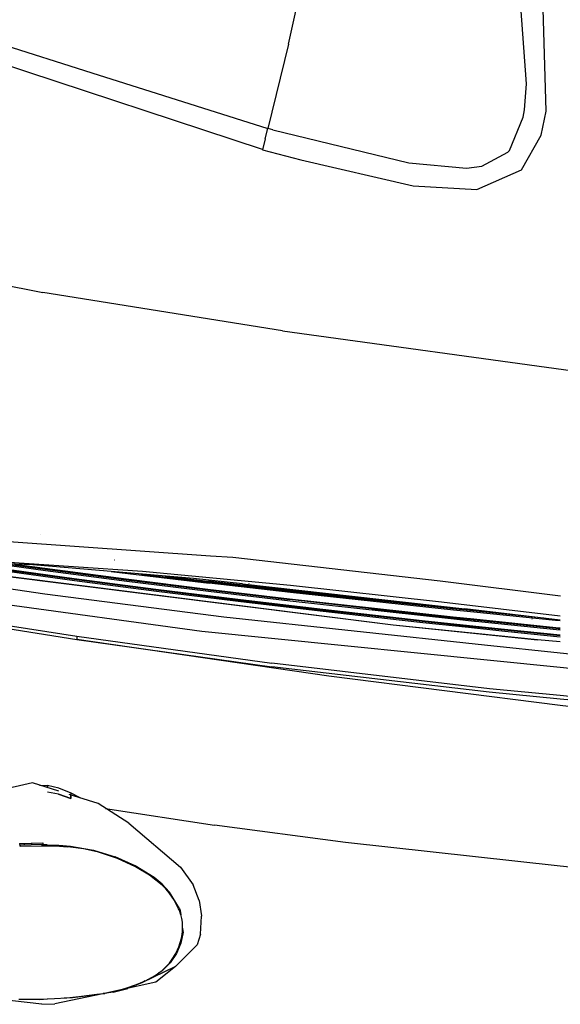
# Model space of a CAD drawing. Units: millimetres. Extents: x 967 to 8865, y -1812 to 1973.
# Drawn here: x 1840 to 2083, y -1142 to -699 of the extents above; entities that cross this region are included whole.
import ezdxf

# ---------------------------------------------------------------- set-up
doc = ezdxf.new("R2010")
doc.units = ezdxf.units.MM
doc.layers.add('TFR-TRI', color=7, linetype='CONTINUOUS', true_color=0xffffff)

msp = doc.modelspace()

# ---------------------------------------------------------------- linework, layer by layer
at = {"layer": 'TFR-TRI', "color": 18, "linetype": 'CONTINUOUS'}
for p, q in [((2067.730957, -727.861328), (2063.916504, -674.733887)), ((2067.730957, -727.861328), (2063.916504, -674.733887)), ((2076.5979, -740.116211), (2074.814697, -682.230957)), ((2076.5979, -740.116211), (2074.814697, -682.230957)), ((1949.067627, -757.448486), (1746.131592, -690.548584)), ((1949.067627, -757.448486), (1746.131592, -690.548584)), ((1960.873291, -710.045166), (1965.033203, -691.19873)), ((1960.873291, -710.045166), (1965.033203, -691.19873)), ((1793.006592, -697.86084), (1872.5, -722.958252)), ((1793.006592, -697.86084), (1872.5, -722.958252)), ((1960.873291, -710.045166), (1951.579834, -747.920166)), ((1960.873291, -710.045166), (1951.579834, -747.920166)), ((1872.500244, -722.958252), (1951.474854, -747.891846)), ((1872.500244, -722.958252), (1951.474854, -747.891846)), ((2066.776855, -739.546631), (2067.730957, -727.861328)), ((2066.776855, -739.546631), (2067.730957, -727.861328)), ((2060.058838, -757.781006), (2066.226074, -742.810547)), ((2060.058838, -757.781006), (2066.226074, -742.810547)), ((2066.226074, -742.810547), (2066.776855, -739.546631)), ((2066.226074, -742.810547), (2066.776855, -739.546631)), ((2074.374023, -750.951904), (2076.5979, -740.116211)), ((2074.374023, -750.951904), (2076.5979, -740.116211)), ((1950.334473, -752.675781), (1951.474854, -747.891846)), ((1950.334473, -752.675781), (1951.474854, -747.891846)), ((1951.474854, -747.891846), (1951.527344, -747.906006)), ((1951.474854, -747.891846), (1951.527344, -747.906006)), ((1951.527344, -747.906006), (1951.579834, -747.920166)), ((1951.527344, -747.906006), (1951.579834, -747.920166)), ((1951.579834, -747.920166), (1951.618164, -747.93042)), ((1951.579834, -747.920166), (1951.618164, -747.93042)), ((1951.618164, -747.93042), (1951.65625, -747.940918)), ((1951.618164, -747.93042), (1951.65625, -747.940918)), ((1953.773682, -748.513916), (1951.65625, -747.940918)), ((1953.773682, -748.513916), (1951.65625, -747.940918)), ((1953.773682, -748.513916), (2014.80127, -763.379883)), ((1953.773682, -748.513916), (2014.80127, -763.379883)), ((2065.470947, -766.584717), (2074.374023, -750.951904)), ((2065.470947, -766.584717), (2074.374023, -750.951904)), ((1950.334473, -752.675781), (1949.188965, -757.481201)), ((1950.334473, -752.675781), (1949.188965, -757.481201)), ((1949.067627, -757.448486), (1949.128174, -757.464844)), ((1949.067627, -757.448486), (1949.128174, -757.464844)), ((1949.128174, -757.464844), (1949.188965, -757.481201)), ((1949.128174, -757.464844), (1949.188965, -757.481201)), ((1949.188965, -757.481201), (1966.38916, -762.109375)), ((1949.188965, -757.481201), (1966.38916, -762.109375)), ((2047.704102, -764.864502), (2059.330322, -758.624268)), ((2047.704102, -764.864502), (2059.330322, -758.624268)), ((2059.330322, -758.624268), (2060.058838, -757.781006)), ((2059.330322, -758.624268), (2060.058838, -757.781006)), ((1966.38916, -762.109375), (2016.769775, -773.785889)), ((1966.38916, -762.109375), (2016.769775, -773.785889)), ((2014.80127, -763.379883), (2040.810547, -765.740967)), ((2014.80127, -763.379883), (2040.810547, -765.740967)), ((2040.810547, -765.740967), (2047.704102, -764.864502)), ((2040.810547, -765.740967), (2047.704102, -764.864502)), ((2045.402588, -775.32959), (2065.470947, -766.584717)), ((2045.402588, -775.32959), (2065.470947, -766.584717)), ((1599.497559, -771.100586), (1850.519531, -821.687256)), ((1599.497559, -771.100586), (1850.519531, -821.687256)), ((2016.769775, -773.785889), (2045.402588, -775.32959)), ((2016.769775, -773.785889), (2045.402588, -775.32959)), ((1958.153076, -838.840576), (1850.519531, -821.687256)), ((1958.153076, -838.840576), (1850.519531, -821.687256)), ((1958.153076, -838.840576), (2099.589844, -858.358643)), ((1958.153076, -838.840576), (2099.589844, -858.358643)), ((1849.195312, -930.567139), (1849.237793, -930.574219)), ((1849.195312, -930.567139), (1849.237793, -930.574219)), ((1835.249023, -933.578857), (1925.790527, -939.952393)), ((1835.249023, -933.578857), (1925.790527, -939.952393)), ((2007.762939, -971.094727), (1778.888184, -942.262939)), ((1778.891846, -942.189209), (2007.763184, -971.022461)), ((1778.891846, -942.189209), (2007.763184, -971.022461)), ((1845.976562, -944.096436), (1807.592773, -942.408203)), ((1882.703369, -941.767334), (1882.752441, -941.775146)), ((1882.703369, -941.767334), (1882.752441, -941.775146)), ((1925.790527, -939.952393), (1935.87207, -940.662109)), ((1925.790527, -939.952393), (1935.87207, -940.662109)), ((1935.87207, -940.662109), (2028.98584, -951.202393)), ((1935.87207, -940.662109), (2028.98584, -951.202393)), ((1851.322266, -957.193848), (1764.5, -944.393799)), ((1851.322266, -957.193848), (1764.5, -944.393799)), ((1864.495605, -950.692383), (1827.803467, -945.627686)), ((1864.495605, -950.692383), (1827.803467, -945.627686)), ((1864.514648, -950.30835), (1827.823975, -945.244141)), ((1864.514648, -950.30835), (1827.823975, -945.244141)), ((1864.709229, -951.215576), (1828.017578, -946.150879)), ((1828.105957, -943.310547), (1851.671143, -946.540039)), ((1895.229248, -947.049316), (1833.278809, -942.875732)), ((1833.514648, -943.54834), (1851.368408, -945.994873)), ((1833.514648, -943.54834), (1851.368408, -945.994873)), ((1837.679199, -943.731689), (1851.371826, -945.607666)), ((1837.679199, -943.731689), (1851.371826, -945.607666)), ((1918.10376, -950.146973), (1845.976562, -944.096436)), ((1851.368408, -945.994873), (1887.947754, -950.756348)), ((1851.368408, -945.994873), (1887.947754, -950.756348)), ((1851.371826, -945.607666), (1887.951172, -950.369141)), ((1851.371826, -945.607666), (1887.951172, -950.369141)), ((1851.671143, -946.540039), (1888.250244, -951.301758)), ((1901.234131, -955.493164), (1864.495605, -950.692383)), ((1901.234131, -955.493164), (1864.495605, -950.692383)), ((1901.251953, -955.108887), (1864.514648, -950.30835)), ((1901.251953, -955.108887), (1864.514648, -950.30835)), ((1901.44751, -956.016602), (1864.709229, -951.215576)), ((1881.121582, -947.044434), (1888.656982, -947.989502)), ((1887.947754, -950.756348), (1924.584473, -955.296875)), ((1887.947754, -950.756348), (1924.584473, -955.296875)), ((1887.951172, -950.369141), (1924.588135, -954.909668)), ((1887.951172, -950.369141), (1924.588135, -954.909668)), ((1888.656982, -947.989502), (1925.121094, -952.34668)), ((1894.52002, -948.168457), (1924.712646, -951.776123)), ((1894.52002, -948.168457), (1924.712646, -951.776123)), ((1961.664307, -953.286133), (1895.229248, -947.049316)), ((1905.431641, -949.08374), (1924.701172, -951.38623)), ((1905.431641, -949.08374), (1924.701172, -951.38623)), ((1940.2146, -952.512939), (1918.10376, -950.146973)), ((2028.98584, -951.202393), (2082.927246, -958.034912)), ((2028.98584, -951.202393), (2082.927246, -958.034912)), ((1888.250244, -951.301758), (1924.885986, -955.842773)), ((1938.013916, -960.051025), (1901.234131, -955.493164)), ((1938.013916, -960.051025), (1901.234131, -955.493164)), ((1938.030518, -959.666748), (1901.251953, -955.108887)), ((1938.030518, -959.666748), (1901.251953, -955.108887)), ((1924.584473, -955.296875), (1961.272949, -959.635254)), ((1924.584473, -955.296875), (1961.272949, -959.635254)), ((1924.588135, -954.909668), (1961.276855, -959.248291)), ((1924.588135, -954.909668), (1961.276855, -959.248291)), ((1961.231689, -955.55835), (1924.701172, -951.38623)), ((1961.231689, -955.55835), (1924.701172, -951.38623)), ((1961.242188, -955.947998), (1924.712646, -951.776123)), ((1961.242188, -955.947998), (1924.712646, -951.776123)), ((1961.649658, -956.519043), (1925.121094, -952.34668)), ((1940.2146, -952.512939), (2040.071045, -963.814453)), ((1942.971191, -952.431152), (1942.995361, -952.626953)), ((1997.824463, -959.566895), (1961.231689, -955.55835)), ((1997.824463, -959.566895), (1961.231689, -955.55835)), ((2029.554688, -960.790527), (1961.664307, -953.286133)), ((1921.842773, -973.994873), (1793.713135, -956.425537)), ((1921.842773, -973.994873), (1793.713135, -956.425537)), ((1931.693604, -967.537354), (1851.322266, -957.193848)), ((1931.693604, -967.537354), (1851.322266, -957.193848)), ((1938.227051, -960.574463), (1901.44751, -956.016602)), ((1924.885986, -955.842773), (1961.57373, -960.181396)), ((1974.831299, -964.386475), (1938.013916, -960.051025)), ((1974.831299, -964.386475), (1938.013916, -960.051025)), ((1974.84668, -964.001953), (1938.030518, -959.666748)), ((1974.84668, -964.001953), (1938.030518, -959.666748)), ((1997.833496, -959.956299), (1961.242188, -955.947998)), ((1997.833496, -959.956299), (1961.242188, -955.947998)), ((1998.023193, -963.791992), (1961.272949, -959.635254)), ((1998.023193, -963.791992), (1961.272949, -959.635254)), ((1961.276855, -959.248291), (1998.0271, -963.405029)), ((1961.276855, -959.248291), (1998.0271, -963.405029)), ((2034.892822, -964.393799), (1961.649658, -956.519043)), ((2034.479492, -963.43335), (1997.824463, -959.566895)), ((2034.479492, -963.43335), (1997.824463, -959.566895)), ((2034.487061, -963.82251), (1997.833496, -959.956299)), ((2034.487061, -963.82251), (1997.833496, -959.956299)), ((1975.044189, -964.910156), (1938.227051, -960.574463)), ((1961.57373, -960.181396), (2035.11792, -968.330811)), ((2011.683594, -968.520264), (1974.831299, -964.386475)), ((2011.683594, -968.520264), (1974.831299, -964.386475)), ((2011.698242, -968.135986), (1974.84668, -964.001953)), ((2011.698242, -968.135986), (1974.84668, -964.001953)), ((1998.023193, -963.791992), (2034.818604, -967.784668)), ((1998.023193, -963.791992), (2034.818604, -967.784668)), ((1998.0271, -963.405029), (2034.823486, -967.397705)), ((1998.0271, -963.405029), (2034.823486, -967.397705)), ((2082.919922, -967.161621), (2029.554688, -960.790527)), ((2043.651611, -964.379883), (2034.479492, -963.43335)), ((2043.651611, -964.379883), (2034.479492, -963.43335)), ((2043.658203, -964.769287), (2034.487061, -963.82251)), ((2043.658203, -964.769287), (2034.487061, -963.82251)), ((2044.063965, -965.340332), (2034.892822, -964.393799)), ((2082.918945, -968.866943), (2040.071045, -963.814453)), ((2052.224121, -965.247559), (2043.651611, -964.379883)), ((2052.224121, -965.247559), (2043.651611, -964.379883)), ((1817.130859, -968.516357), (1865.743408, -976.09668)), ((1817.130859, -968.516357), (1865.743408, -976.09668)), ((2048.792969, -980.10791), (1931.693604, -967.537354)), ((2048.792969, -980.10791), (1931.693604, -967.537354)), ((2011.895996, -969.043945), (1975.044189, -964.910156)), ((2020.900635, -969.524658), (2011.683594, -968.520264)), ((2020.900635, -969.524658), (2011.683594, -968.520264)), ((2020.915283, -969.140137), (2011.698242, -968.135986)), ((2020.915283, -969.140137), (2011.698242, -968.135986)), ((2034.818604, -967.784668), (2043.739502, -968.729004)), ((2034.818604, -967.784668), (2043.739502, -968.729004)), ((2034.823486, -967.397705), (2044.024658, -968.371826)), ((2034.823486, -967.397705), (2044.024658, -968.371826)), ((2035.11792, -968.330811), (2044.318604, -969.304932)), ((2075.47583, -967.989258), (2043.658203, -964.769287)), ((2075.47583, -967.989258), (2043.658203, -964.769287)), ((2043.739502, -968.729004), (2044.019531, -968.758789)), ((2043.739502, -968.729004), (2044.019531, -968.758789)), ((2044.019531, -968.758789), (2080.84668, -972.56958)), ((2044.019531, -968.758789), (2080.84668, -972.56958)), ((2044.024658, -968.371826), (2080.853027, -972.182861)), ((2044.024658, -968.371826), (2080.853027, -972.182861)), ((2080.782959, -969.056396), (2044.063965, -965.340332)), ((2070.19751, -968.299316), (2070.244629, -968.325928)), ((1817.064453, -969.925781), (1865.678955, -977.568115)), ((1817.064453, -969.925781), (1865.678955, -977.568115)), ((2072.657715, -977.746338), (2007.762939, -971.094727)), ((2007.763184, -971.022461), (2072.657227, -977.673584)), ((2007.763184, -971.022461), (2072.657227, -977.673584)), ((2021.113037, -970.048096), (2011.895996, -969.043945)), ((2038.658691, -971.406494), (2020.900635, -969.524658)), ((2038.658691, -971.406494), (2020.900635, -969.524658)), ((2057.801025, -973.049072), (2020.915283, -969.140137)), ((2057.801025, -973.049072), (2020.915283, -969.140137)), ((2041.700195, -972.229736), (2021.113037, -970.048096)), ((2057.786621, -973.433594), (2038.658691, -971.406494)), ((2057.786621, -973.433594), (2038.658691, -971.406494)), ((2057.998779, -973.957031), (2041.700439, -972.229736)), ((2044.318604, -969.304932), (2044.80249, -969.35498)), ((2044.80249, -969.35498), (2081.145508, -973.115723)), ((2082.913574, -975.599121), (2057.801025, -973.049072)), ((2082.913574, -975.599121), (2057.801025, -973.049072)), ((2082.918457, -969.263916), (2080.782959, -969.056396)), ((2080.84668, -972.56958), (2082.915771, -972.772949)), ((2080.84668, -972.56958), (2082.915771, -972.772949)), ((2080.853027, -972.182861), (2082.91626, -972.385742)), ((2080.853027, -972.182861), (2082.91626, -972.385742)), ((2081.145508, -973.115723), (2082.915283, -973.289551)), ((1865.743408, -976.09668), (1865.678955, -977.568115)), ((1865.743408, -976.09668), (1865.678955, -977.568115)), ((1978.957275, -994.089844), (1865.678955, -977.568115)), ((1978.957275, -994.089844), (1865.678955, -977.568115)), ((1865.678955, -977.568115), (1953.265137, -989.820801)), ((1865.678955, -977.568115), (1953.265137, -989.820801)), ((1865.743408, -976.09668), (1953.319824, -988.268799)), ((1865.743408, -976.09668), (1953.319824, -988.268799)), ((2082.9021, -990.230225), (1921.842773, -973.994873)), ((2082.9021, -990.230225), (1921.842773, -973.994873)), ((2082.91333, -975.985107), (2057.786621, -973.433594)), ((2082.91333, -975.985107), (2057.786621, -973.433594)), ((2082.912842, -976.486816), (2057.998779, -973.957031)), ((2082.911377, -978.601807), (2072.657227, -977.673584)), ((2082.911377, -978.601807), (2072.657227, -977.673584)), ((2082.911133, -978.670898), (2072.657715, -977.746338)), ((2082.907227, -983.77002), (2048.793213, -980.10791)), ((2082.907227, -983.77002), (2048.793213, -980.10791)), ((2099.614014, -985.563477), (2082.907471, -983.770264)), ((2099.614014, -985.563477), (2082.907471, -983.770264)), ((2051.005859, -1001.326416), (1953.265137, -989.820801)), ((2051.005859, -1001.326416), (1953.265137, -989.820801)), ((2051.039062, -999.739258), (1953.319824, -988.268799)), ((2051.039062, -999.739258), (1953.319824, -988.268799)), ((2151.86792, -997.182373), (2082.902588, -990.230225)), ((2151.86792, -997.182373), (2082.902588, -990.230225)), ((2082.888916, -1007.202393), (1978.957275, -994.089844)), ((2082.888916, -1007.202393), (1978.957275, -994.089844)), ((2082.892578, -1002.806885), (2051.039062, -999.739258)), ((2082.892578, -1002.806885), (2051.039062, -999.739258)), ((2082.891357, -1004.381348), (2051.005859, -1001.326416)), ((2082.891357, -1004.381348), (2051.005859, -1001.326416)), ((2149.018799, -1009.175049), (2082.892822, -1002.806885)), ((2149.018799, -1009.175049), (2082.892822, -1002.806885)), ((2090.327637, -1008.140869), (2082.889404, -1007.202393)), ((2090.327637, -1008.140869), (2082.889404, -1007.202393)), ((2149.018799, -1010.717285), (2082.891602, -1004.381348)), ((2149.018799, -1010.717285), (2082.891602, -1004.381348)), ((1845.827881, -1042.024658), (1830.718994, -1045.442383)), ((1857.598877, -1045.756836), (1845.827881, -1042.024658)), ((1848.955078, -1043.016113), (1852.510986, -1043.234619)), ((1852.50293, -1044.141113), (1852.510986, -1043.234619)), ((1852.510986, -1043.234619), (1852.50293, -1044.141113)), ((1857.665771, -1044.46582), (1852.510986, -1043.234619)), ((1857.5271, -1047.143311), (1852.478516, -1046.196533)), ((1857.5271, -1047.143311), (1852.478516, -1046.196533)), ((1857.5271, -1047.143311), (1863.062988, -1049.03125)), ((1863.062988, -1049.03125), (1857.5271, -1047.143311)), ((1863.123291, -1046.567871), (1857.665771, -1044.46582)), ((1875.247559, -1051.353271), (1862.292725, -1047.245117)), ((1863.081543, -1047.719238), (1863.062988, -1049.03125)), ((1863.062988, -1049.03125), (1863.081543, -1047.719238)), ((1863.123291, -1046.567871), (1863.089355, -1047.498047)), ((1863.089355, -1047.498047), (1863.123291, -1046.567871)), ((1867.173096, -1048.792725), (1863.123291, -1046.567871)), ((1889.023193, -1060.108887), (1875.247559, -1051.353271)), ((1878.656738, -1053.52002), (1927.560059, -1060.987305)), ((1878.656738, -1053.52002), (1927.560059, -1060.987305)), ((1889.023193, -1060.108887), (1912.261719, -1079.868896)), ((1986.442383, -1068.820068), (1927.560059, -1060.987305)), ((1986.442383, -1068.820068), (1927.560059, -1060.987305)), ((1840.021729, -1069.24292), (1850.402832, -1068.979004)), ((1840.067139, -1070.504395), (1840.205322, -1070.497559)), ((1840.090332, -1069.365479), (1840.135986, -1069.361328)), ((1840.135742, -1069.355957), (1840.090576, -1069.360352)), ((1840.135742, -1069.355957), (1840.090576, -1069.360352)), ((1840.213623, -1070.281494), (1840.125977, -1069.240479)), ((1840.213623, -1070.281494), (1840.125977, -1069.240479)), ((1840.169434, -1070.499512), (1840.213623, -1070.281494)), ((1840.319824, -1069.860596), (1840.205322, -1070.497559)), ((1840.205322, -1070.497559), (1850.187256, -1070.243896)), ((1840.205322, -1070.497559), (1850.187256, -1070.243896)), ((1840.213623, -1070.281494), (1840.244385, -1070.280029)), ((1840.319824, -1069.860596), (1850.302002, -1069.606445)), ((1842.002197, -1069.479736), (1841.971924, -1069.193359)), ((1842.002197, -1069.479736), (1841.971924, -1069.193359)), ((1842.002197, -1069.479736), (1842.037842, -1069.816895)), ((1842.002197, -1069.479736), (1842.037842, -1069.816895)), ((1845.307129, -1069.108643), (1845.329102, -1069.368652)), ((1845.307129, -1069.108643), (1845.329102, -1069.368652)), ((1845.329102, -1069.368652), (1845.361084, -1069.732422)), ((1845.329102, -1069.368652), (1845.361084, -1069.732422)), ((1850.187256, -1070.243896), (1850.302002, -1069.606445)), ((1850.187256, -1070.243896), (1850.302002, -1069.606445)), ((1850.187256, -1070.243896), (1855.970215, -1070.325439)), ((1850.409668, -1070.021729), (1850.28418, -1070.023193)), ((1850.302002, -1069.606445), (1850.355957, -1070.246094)), ((1850.402832, -1068.979004), (1850.392334, -1069.816406)), ((1850.428711, -1070.247314), (1850.392334, -1069.816406)), ((1851.407715, -1069.817871), (1850.392334, -1069.816406)), ((1851.407715, -1069.817871), (1850.392334, -1069.816406)), ((1852.42627, -1069.824951), (1851.407715, -1069.817871)), ((1852.42627, -1069.824951), (1851.407715, -1069.817871)), ((1852.437256, -1070.252441), (1852.42627, -1069.824951)), ((1852.437256, -1070.252441), (1852.42627, -1069.824951)), ((1852.42627, -1069.824951), (1857.634521, -1069.974365)), ((1852.42627, -1069.824951), (1857.634521, -1069.974365)), ((1852.437744, -1070.275635), (1852.437256, -1070.252441)), ((1852.437744, -1070.275635), (1852.437256, -1070.252441)), ((1855.970215, -1070.325439), (1861.727051, -1070.721924)), ((1857.634521, -1069.974365), (1862.901611, -1070.419678)), ((1857.634521, -1069.974365), (1862.901611, -1070.419678)), ((1868.658203, -1071.697266), (1861.727051, -1070.721924)), ((1862.836182, -1070.870605), (1862.901611, -1070.419678)), ((1862.836182, -1070.870605), (1862.901611, -1070.419678)), ((1862.901611, -1070.419678), (1873.168701, -1072.222656)), ((1862.901611, -1070.419678), (1873.168701, -1072.222656)), ((2082.833252, -1079.408447), (1986.442383, -1068.820068)), ((2082.833252, -1079.408447), (1986.442383, -1068.820068)), ((1862.836182, -1070.870605), (1862.834961, -1070.87793)), ((1862.836182, -1070.870605), (1862.834961, -1070.87793)), ((1875.396973, -1073.201172), (1868.658203, -1071.697266)), ((1873.168701, -1072.222656), (1873.020752, -1072.670898)), ((1873.168701, -1072.222656), (1873.020752, -1072.670898)), ((1873.168701, -1072.222656), (1882.903076, -1075.202393)), ((1873.168701, -1072.222656), (1882.903076, -1075.202393)), ((1883.97876, -1076.045166), (1875.396973, -1073.201172)), ((1891.993408, -1079.325684), (1882.903076, -1075.202393)), ((1891.993408, -1079.325684), (1882.903076, -1075.202393)), ((1892.038086, -1079.789307), (1883.97876, -1076.045166)), ((1891.993408, -1079.325684), (1891.760742, -1079.6604)), ((1891.993408, -1079.325684), (1891.760742, -1079.6604)), ((1900.397949, -1084.491211), (1891.993408, -1079.325684)), ((1900.397949, -1084.491211), (1891.993408, -1079.325684)), ((2137.094971, -1085.368896), (2082.833496, -1079.408447)), ((2137.094971, -1085.368896), (2082.833496, -1079.408447)), ((1898.344727, -1083.521973), (1892.038086, -1079.789307)), ((1904.01001, -1088.005371), (1898.344727, -1083.521973)), ((1912.261719, -1079.868896), (1917.994385, -1087.796143)), ((1900.397949, -1084.491211), (1900.046631, -1084.868896)), ((1900.397949, -1084.491211), (1900.046631, -1084.868896)), ((1904.123047, -1087.588135), (1900.397949, -1084.491211)), ((1904.123047, -1087.588135), (1900.397949, -1084.491211)), ((1905.671387, -1089.684326), (1904.01001, -1088.005371)), ((1907.409668, -1091.117188), (1904.123047, -1087.588135)), ((1907.409668, -1091.117188), (1904.123047, -1087.588135)), ((1920.71582, -1094.849365), (1917.994385, -1087.796143)), ((1907.207275, -1091.462158), (1905.671387, -1089.684326)), ((1907.089355, -1091.325928), (1907.409668, -1091.117188)), ((1907.089355, -1091.325928), (1907.409668, -1091.117188)), ((1909.575439, -1094.854492), (1907.207275, -1091.462158)), ((1911.785156, -1098.417725), (1907.409668, -1091.117188)), ((1911.785156, -1098.417725), (1907.409668, -1091.117188)), ((1911.448975, -1098.543701), (1909.575439, -1094.854492)), ((1920.71582, -1094.849365), (1921.699951, -1101.776367)), ((1911.443359, -1098.532471), (1911.785156, -1098.417725)), ((1911.443359, -1098.532471), (1911.785156, -1098.417725)), ((1911.633057, -1099.012695), (1911.448975, -1098.543701)), ((1911.923584, -1099.753906), (1911.633301, -1099.013672)), ((1911.785156, -1098.417725), (1912.170654, -1099.412109)), ((1911.785156, -1098.417725), (1912.170654, -1099.412109)), ((1911.829346, -1099.513428), (1912.170654, -1099.412109)), ((1911.829346, -1099.513428), (1912.170654, -1099.412109)), ((1912.341797, -1100.990234), (1911.923584, -1099.753906)), ((1912.170654, -1099.412109), (1912.420166, -1101.254395)), ((1912.170654, -1099.412109), (1912.420166, -1101.254395)), ((1912.377441, -1101.105957), (1912.341797, -1100.990234)), ((1912.412354, -1101.222656), (1912.377441, -1101.105957)), ((1912.842529, -1102.920166), (1912.412354, -1101.222656)), ((1913.127441, -1104.656738), (1912.842529, -1102.920166)), ((1913.25708, -1106.39624), (1913.127441, -1104.656738)), ((1921.283936, -1110.044189), (1921.709473, -1101.968018)), ((1921.699951, -1101.776367), (1921.709473, -1101.968018)), ((1913.479492, -1109.072754), (1912.438965, -1113.979248)), ((1913.479492, -1109.072754), (1912.438965, -1113.979248)), ((1912.733643, -1111.747559), (1913.020996, -1110.20874)), ((1913.020996, -1110.20874), (1913.200439, -1108.659424)), ((1913.479492, -1109.072754), (1913.156738, -1109.037598)), ((1913.479492, -1109.072754), (1913.156738, -1109.037598)), ((1913.200439, -1108.659424), (1913.219238, -1108.405029)), ((1913.219238, -1108.405029), (1913.235107, -1108.150879)), ((1913.235107, -1108.150879), (1913.25708, -1106.39624)), ((1913.245117, -1107.342773), (1913.396973, -1108.462891)), ((1913.245117, -1107.342773), (1913.396973, -1108.462891)), ((1913.400635, -1108.48877), (1913.479492, -1109.072754)), ((1913.400635, -1108.48877), (1913.479492, -1109.072754)), ((1921.283936, -1110.044189), (1919.742676, -1114.796875)), ((1910.000244, -1124.509766), (1919.726074, -1114.833496)), ((1912.438965, -1113.979248), (1910.458984, -1118.668945)), ((1912.438965, -1113.979248), (1910.458984, -1118.668945)), ((1911.514648, -1115.703613), (1912.203613, -1113.743896)), ((1912.151611, -1113.891357), (1912.438965, -1113.979248)), ((1912.151611, -1113.891357), (1912.438965, -1113.979248)), ((1912.203613, -1113.743896), (1912.733643, -1111.747559)), ((1919.742676, -1114.796875), (1919.726074, -1114.833496)), ((1910.458984, -1118.668945), (1907.622559, -1122.925781)), ((1910.458984, -1118.668945), (1907.622559, -1122.925781)), ((1909.672119, -1119.534424), (1910.161865, -1118.652344)), ((1910.161865, -1118.652344), (1910.350586, -1118.290527)), ((1910.458984, -1118.668945), (1910.216553, -1118.547363)), ((1910.458984, -1118.668945), (1910.216553, -1118.547363)), ((1910.350586, -1118.290527), (1910.533691, -1117.925781)), ((1910.533691, -1117.925781), (1910.923828, -1117.101318)), ((1910.923828, -1117.101318), (1911.286865, -1116.266357)), ((1911.286865, -1116.266357), (1911.4021, -1115.985352)), ((1911.4021, -1115.985352), (1911.514648, -1115.703613)), ((1907.622559, -1122.925781), (1903.925781, -1126.590088)), ((1907.622559, -1122.925781), (1903.925781, -1126.590088)), ((1905.709473, -1124.70166), (1906.996582, -1123.309082)), ((1906.996582, -1123.309082), (1907.139404, -1123.140625)), ((1907.139404, -1123.140625), (1907.280762, -1122.970947)), ((1907.280762, -1122.970947), (1908.256104, -1121.712158)), ((1907.429688, -1122.778564), (1907.622559, -1122.925781)), ((1907.429688, -1122.778564), (1907.622559, -1122.925781)), ((1908.256104, -1121.712158), (1909.147217, -1120.39917)), ((1909.147217, -1120.39917), (1909.672119, -1119.534424)), ((1910.000244, -1124.509766), (1894.849609, -1131.849854)), ((1900.889893, -1128.543457), (1903.655518, -1126.556396)), ((1910.000244, -1124.509766), (1901.246338, -1131.570557)), ((1903.925781, -1126.590088), (1902.287354, -1127.539551)), ((1903.925781, -1126.590088), (1902.287354, -1127.539551)), ((1903.655518, -1126.556396), (1903.989014, -1126.280762)), ((1903.925781, -1126.590088), (1903.794922, -1126.441406)), ((1903.925781, -1126.590088), (1903.794922, -1126.441406)), ((1903.989014, -1126.280762), (1904.317871, -1126)), ((1904.317871, -1126), (1905.709473, -1124.70166)), ((1901.246338, -1131.570557), (1884.885498, -1135.189941)), ((1887.80957, -1134.253174), (1892.586426, -1132.625)), ((1894.849609, -1131.849854), (1887.837158, -1134.373047)), ((1894.849609, -1131.849854), (1887.837158, -1134.373047)), ((1894.849609, -1131.849854), (1891.071533, -1133.348633)), ((1892.586426, -1132.625), (1897.195312, -1130.608398)), ((1894.765137, -1131.671631), (1894.849609, -1131.849854)), ((1894.765137, -1131.671631), (1894.849609, -1131.849854)), ((1896.365723, -1130.971191), (1894.849609, -1131.849854)), ((1896.365723, -1130.971191), (1894.849609, -1131.849854)), ((1897.195312, -1130.608398), (1897.320068, -1130.546143)), ((1897.44458, -1130.483643), (1897.320068, -1130.546143)), ((1897.44458, -1130.483643), (1897.625732, -1130.39209)), ((1897.625732, -1130.39209), (1897.806641, -1130.299561)), ((1897.806641, -1130.299561), (1897.863037, -1130.270264)), ((1897.863037, -1130.270264), (1897.919434, -1130.241211)), ((1897.919434, -1130.241211), (1900.889893, -1128.543457)), ((1849.933838, -1141.52002), (1803.644287, -1136.161377)), ((1877.439453, -1136.766846), (1855.894531, -1141.287109)), ((1875.80542, -1136.926514), (1871.251465, -1137.591553)), ((1877.439453, -1136.766846), (1874.4104, -1137.257568)), ((1877.439453, -1136.766846), (1874.4104, -1137.257568)), ((1875.80542, -1136.926514), (1876.609375, -1136.792725)), ((1876.609375, -1136.792725), (1877.412354, -1136.654297)), ((1877.412354, -1136.654297), (1879.062744, -1136.35376)), ((1884.885498, -1135.189941), (1877.439453, -1136.766846)), ((1877.598389, -1136.733154), (1877.866455, -1136.695068)), ((1877.62793, -1136.727051), (1877.866455, -1136.695068)), ((1877.866455, -1136.695068), (1877.62793, -1136.727051)), ((1882.098877, -1136.035889), (1877.866455, -1136.695068)), ((1877.866455, -1136.695068), (1878.250732, -1136.61084)), ((1877.866455, -1136.695068), (1878.250732, -1136.61084)), ((1878.398193, -1136.578613), (1880.505371, -1136.117432)), ((1878.398193, -1136.578613), (1880.505371, -1136.117432)), ((1879.062744, -1136.35376), (1880.707764, -1136.028564)), ((1880.707764, -1136.028564), (1881.162354, -1135.933838)), ((1881.162354, -1135.933838), (1881.616455, -1135.836914)), ((1881.616455, -1135.836914), (1884.730469, -1135.105469)), ((1882.098877, -1136.035889), (1888.061035, -1134.580078)), ((1884.730469, -1135.105469), (1887.80957, -1134.253174)), ((1884.884277, -1135.062988), (1884.918213, -1135.181396)), ((1884.884277, -1135.062988), (1884.918213, -1135.181396)), ((1884.918213, -1135.181396), (1884.885498, -1135.189941)), ((1884.918213, -1135.181396), (1884.885498, -1135.189941)), ((1887.837158, -1134.373047), (1884.918213, -1135.181396)), ((1887.837158, -1134.373047), (1884.918213, -1135.181396)), ((1888.021973, -1134.537354), (1887.997559, -1134.501221)), ((1887.997559, -1134.501221), (1888.021973, -1134.537354)), ((1888.021973, -1134.537354), (1888.331055, -1134.42749)), ((1888.286377, -1134.437256), (1888.021973, -1134.537354)), ((1888.061035, -1134.580078), (1888.021973, -1134.537354)), ((1888.021973, -1134.537354), (1888.061035, -1134.580078)), ((1888.061035, -1134.580078), (1888.635254, -1134.360352)), ((1842.216309, -1139.409424), (1839.608643, -1139.355713)), ((1842.462158, -1139.412354), (1842.216309, -1139.409424)), ((1842.708252, -1139.414795), (1842.462158, -1139.412354)), ((1845.884521, -1139.411621), (1842.708252, -1139.414795)), ((1849.090576, -1139.469727), (1845.865967, -1139.411621)), ((1849.090576, -1139.469727), (1845.865967, -1139.411621)), ((1849.05957, -1139.356689), (1845.884521, -1139.411621)), ((1852.393311, -1139.264404), (1849.05957, -1139.356689)), ((1849.090576, -1139.469727), (1849.086426, -1139.355957)), ((1849.090576, -1139.469727), (1849.086426, -1139.355957)), ((1852.614502, -1139.254395), (1849.090576, -1139.469727)), ((1852.614502, -1139.254395), (1849.090576, -1139.469727)), ((1849.933838, -1141.52002), (1855.894531, -1141.287109)), ((1855.725098, -1139.115479), (1852.393311, -1139.264404)), ((1861.211426, -1138.71582), (1855.725098, -1139.115479)), ((1863.835693, -1138.569336), (1860.041016, -1138.801025)), ((1863.835693, -1138.569336), (1860.041016, -1138.801025)), ((1866.681641, -1138.153564), (1861.211426, -1138.71582)), ((1863.835693, -1138.569336), (1863.820801, -1138.44751)), ((1863.835693, -1138.569336), (1863.820801, -1138.44751)), ((1874.4104, -1137.257568), (1863.835693, -1138.569336)), ((1874.4104, -1137.257568), (1863.835693, -1138.569336)), ((1871.251465, -1137.591553), (1866.681641, -1138.153564)), ((1874.4104, -1137.257568), (1874.388672, -1137.133301)), ((1874.4104, -1137.257568), (1874.388672, -1137.133301))]:
    msp.add_line(p, q, dxfattribs=at)

doc.saveas('drawing.dxf')
